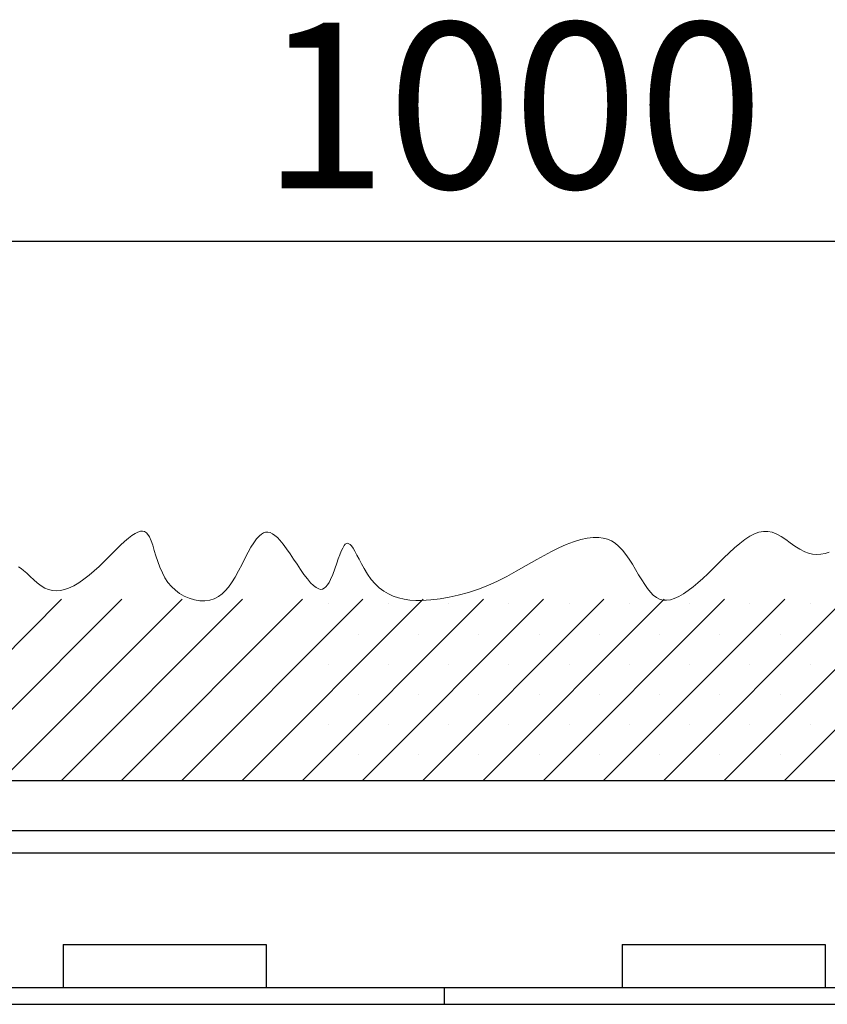
# Model space of a CAD drawing. Units: millimetres. Extents: x 0 to 840, y 0 to 297.
# Drawn here: x 73 to 91, y 246 to 268 of the extents above; entities that cross this region are included whole.
import ezdxf

# ---------------------------------------------------------------- set-up
doc = ezdxf.new("R2010")
doc.units = ezdxf.units.MM
doc.linetypes.add('SLD-Solid', pattern=[0])
for name, color, linetype in [('FORMAT', 7, 'SLD-Solid'), ('НИША', 8, 'SLD-Solid'), ('ПАНЕЛИ', 5, 'SLD-Solid'), ('ПЕРЕМЫЧКА', 190, 'SLD-Solid')]:
    doc.layers.add(name, color=color, linetype=linetype)
doc.styles.add('SLDTEXTSTYLE1', font='txt')

msp = doc.modelspace()

# ---------------------------------------------------------------- linework, layer by layer
at = {"color": 7, "linetype": 'SLD-Solid', "lineweight": 18}
for p, q in [((75.759, 256.97), (75.68, 256.909)), ((75.833, 257.019), (75.759, 256.97)), ((75.893, 257.048), (75.833, 257.019)), ((75.949, 257.066), (75.893, 257.048)), ((76, 257.069), (75.949, 257.066)), ((76.044, 257.059), (76, 257.069)), ((76.083, 257.033), (76.044, 257.059)), ((76.119, 256.993), (76.083, 257.033)), ((76.151, 256.94), (76.119, 256.993)), ((76.189, 256.854), (76.151, 256.94)), ((78.609, 256.966), (78.545, 256.896)), ((78.655, 257.003), (78.609, 256.966)), ((78.702, 257.03), (78.655, 257.003)), ((78.749, 257.046), (78.702, 257.03)), ((78.798, 257.049), (78.749, 257.046)), ((78.85, 257.037), (78.798, 257.049)), ((78.902, 257.012), (78.85, 257.037)), ((78.956, 256.974), (78.902, 257.012)), ((79.011, 256.926), (78.956, 256.974)), ((79.066, 256.868), (79.011, 256.926)), ((86.071, 256.928), (85.936, 256.913)), ((86.202, 256.926), (86.071, 256.928)), ((86.298, 256.913), (86.202, 256.926)), ((89.575, 256.956), (89.461, 256.882)), ((89.676, 257.007), (89.575, 256.956)), ((89.777, 257.043), (89.676, 257.007)), ((89.877, 257.062), (89.777, 257.043)), ((89.976, 257.063), (89.877, 257.062)), ((90.076, 257.043), (89.976, 257.063)), ((90.175, 257.003), (90.076, 257.043)), ((90.275, 256.946), (90.175, 257.003)), ((90.376, 256.879), (90.275, 256.946)), ((75.508, 256.754), (75.416, 256.665)), ((75.596, 256.836), (75.508, 256.754)), ((75.68, 256.909), (75.596, 256.836)), ((76.225, 256.753), (76.189, 256.854)), ((76.26, 256.639), (76.225, 256.753)), ((78.42, 256.71), (78.359, 256.601)), ((78.482, 256.809), (78.42, 256.71)), ((78.545, 256.896), (78.482, 256.809)), ((79.142, 256.776), (79.066, 256.868)), ((79.219, 256.672), (79.142, 256.776)), ((80.506, 256.747), (80.473, 256.692)), ((80.531, 256.775), (80.506, 256.747)), ((80.557, 256.793), (80.531, 256.775)), ((80.583, 256.797), (80.557, 256.793)), ((80.61, 256.789), (80.583, 256.797)), ((80.638, 256.769), (80.61, 256.789)), ((80.666, 256.739), (80.638, 256.769)), ((80.704, 256.687), (80.666, 256.739)), ((85.47, 256.771), (85.304, 256.697)), ((85.634, 256.834), (85.47, 256.771)), ((85.796, 256.883), (85.634, 256.834)), ((85.936, 256.913), (85.796, 256.883)), ((86.39, 256.888), (86.298, 256.913)), ((86.479, 256.85), (86.39, 256.888)), ((86.562, 256.799), (86.479, 256.85)), ((86.641, 256.735), (86.562, 256.799)), ((86.725, 256.648), (86.641, 256.735)), ((89.347, 256.795), (89.231, 256.696)), ((89.461, 256.882), (89.347, 256.795)), ((90.478, 256.806), (90.376, 256.879)), ((90.583, 256.733), (90.478, 256.806)), ((90.69, 256.665), (90.583, 256.733)), ((75.291, 256.541), (75.16, 256.412)), ((75.416, 256.665), (75.291, 256.541)), ((76.298, 256.517), (76.26, 256.639)), ((76.339, 256.39), (76.298, 256.517)), ((78.298, 256.485), (78.221, 256.335)), ((78.359, 256.601), (78.298, 256.485)), ((79.297, 256.561), (79.219, 256.672)), ((79.375, 256.445), (79.297, 256.561)), ((80.407, 256.542), (80.373, 256.451)), ((80.439, 256.623), (80.407, 256.542)), ((80.473, 256.692), (80.439, 256.623)), ((80.744, 256.621), (80.704, 256.687)), ((80.791, 256.535), (80.744, 256.621)), ((80.841, 256.44), (80.791, 256.535)), ((84.973, 256.526), (84.811, 256.436)), ((85.138, 256.614), (84.973, 256.526)), ((85.304, 256.697), (85.138, 256.614)), ((86.803, 256.55), (86.725, 256.648)), ((86.878, 256.442), (86.803, 256.55)), ((89.114, 256.588), (88.996, 256.474)), ((89.231, 256.696), (89.114, 256.588)), ((90.801, 256.608), (90.69, 256.665)), ((90.887, 256.575), (90.801, 256.608)), ((90.975, 256.554), (90.887, 256.575)), ((91.066, 256.546), (90.975, 256.554)), ((91.159, 256.553), (91.066, 256.546)), ((91.255, 256.573), (91.159, 256.553)), ((91.351, 256.603), (91.255, 256.573)), ((73.282, 256.235), (73.228, 256.27)), ((75.025, 256.282), (74.914, 256.181)), ((75.16, 256.412), (75.025, 256.282)), ((76.385, 256.262), (76.339, 256.39)), ((78.221, 256.335), (78.144, 256.186)), ((79.452, 256.328), (79.375, 256.445)), ((79.529, 256.213), (79.452, 256.328)), ((80.34, 256.356), (80.295, 256.228)), ((80.373, 256.451), (80.34, 256.356)), ((80.893, 256.34), (80.841, 256.44)), ((80.949, 256.237), (80.893, 256.34)), ((84.576, 256.302), (84.353, 256.175)), ((84.811, 256.436), (84.576, 256.302)), ((86.95, 256.329), (86.878, 256.442)), ((87.02, 256.212), (86.95, 256.329)), ((88.877, 256.356), (88.756, 256.236)), ((88.996, 256.474), (88.877, 256.356)), ((73.337, 256.192), (73.282, 256.235)), ((73.411, 256.127), (73.337, 256.192)), ((73.486, 256.055), (73.411, 256.127)), ((73.565, 255.983), (73.486, 256.055)), ((74.802, 256.085), (74.688, 255.997)), ((74.914, 256.181), (74.802, 256.085)), ((76.44, 256.136), (76.385, 256.262)), ((76.498, 256.026), (76.44, 256.136)), ((78.065, 256.043), (77.984, 255.913)), ((78.144, 256.186), (78.065, 256.043)), ((79.605, 256.104), (79.529, 256.213)), ((79.682, 256.003), (79.605, 256.104)), ((80.248, 256.102), (80.199, 255.988)), ((80.295, 256.228), (80.248, 256.102)), ((81.025, 256.108), (80.949, 256.237)), ((81.108, 255.991), (81.025, 256.108)), ((84.139, 256.059), (83.93, 255.954)), ((84.353, 256.175), (84.139, 256.059)), ((87.088, 256.095), (87.02, 256.212)), ((87.157, 255.982), (87.088, 256.095)), ((88.634, 256.117), (88.524, 256.013)), ((88.756, 256.236), (88.634, 256.117)), ((73.645, 255.912), (73.565, 255.983)), ((73.728, 255.85), (73.645, 255.912)), ((73.812, 255.799), (73.728, 255.85)), ((74.458, 255.849), (74.342, 255.796)), ((74.573, 255.917), (74.458, 255.849)), ((74.688, 255.997), (74.573, 255.917)), ((76.566, 255.923), (76.498, 256.026)), ((76.644, 255.83), (76.566, 255.923)), ((76.732, 255.748), (76.644, 255.83)), ((77.984, 255.913), (77.918, 255.82)), ((79.756, 255.915), (79.682, 256.003)), ((79.818, 255.853), (79.756, 255.915)), ((79.878, 255.807), (79.818, 255.853)), ((80.098, 255.824), (80.061, 255.792)), ((80.133, 255.868), (80.098, 255.824)), ((80.167, 255.924), (80.133, 255.868)), ((80.199, 255.988), (80.167, 255.924)), ((81.197, 255.889), (81.108, 255.991)), ((81.291, 255.801), (81.197, 255.889)), ((83.72, 255.858), (83.505, 255.773)), ((83.93, 255.954), (83.72, 255.858)), ((87.225, 255.874), (87.157, 255.982)), ((87.287, 255.787), (87.225, 255.874)), ((88.414, 255.915), (88.305, 255.823)), ((88.524, 256.013), (88.414, 255.915)), ((73.898, 255.763), (73.812, 255.799)), ((73.985, 255.743), (73.898, 255.763)), ((74.073, 255.737), (73.985, 255.743)), ((74.162, 255.745), (74.073, 255.737)), ((74.252, 255.765), (74.162, 255.745)), ((74.342, 255.796), (74.252, 255.765)), ((76.827, 255.678), (76.732, 255.748)), ((76.928, 255.619), (76.827, 255.678)), ((77.043, 255.569), (76.928, 255.619)), ((77.695, 255.609), (77.602, 255.559)), ((77.774, 255.667), (77.695, 255.609)), ((77.848, 255.738), (77.774, 255.667)), ((77.918, 255.82), (77.848, 255.738)), ((79.935, 255.778), (79.878, 255.807)), ((79.979, 255.769), (79.935, 255.778)), ((80.021, 255.774), (79.979, 255.769)), ((80.061, 255.792), (80.021, 255.774)), ((81.39, 255.728), (81.291, 255.801)), ((81.494, 255.667), (81.39, 255.728)), ((81.601, 255.618), (81.494, 255.667)), ((81.723, 255.577), (81.601, 255.618)), ((83.052, 255.636), (82.854, 255.592)), ((83.282, 255.699), (83.052, 255.636)), ((83.505, 255.773), (83.282, 255.699)), ((87.35, 255.709), (87.287, 255.787)), ((87.416, 255.642), (87.35, 255.709)), ((87.484, 255.589), (87.416, 255.642)), ((87.987, 255.608), (87.886, 255.563)), ((88.09, 255.668), (87.987, 255.608)), ((88.197, 255.74), (88.09, 255.668)), ((88.305, 255.823), (88.197, 255.74)), ((77.159, 255.534), (77.043, 255.569)), ((77.276, 255.515), (77.159, 255.534)), ((77.39, 255.513), (77.276, 255.515)), ((77.5, 255.527), (77.39, 255.513)), ((77.602, 255.559), (77.5, 255.527)), ((81.848, 255.548), (81.723, 255.577)), ((81.976, 255.53), (81.848, 255.548)), ((82.106, 255.521), (81.976, 255.53)), ((82.236, 255.52), (82.106, 255.521)), ((82.445, 255.533), (82.236, 255.52)), ((82.651, 255.558), (82.445, 255.533)), ((82.854, 255.592), (82.651, 255.558)), ((87.557, 255.55), (87.484, 255.589)), ((87.634, 255.529), (87.557, 255.55)), ((87.714, 255.525), (87.634, 255.529)), ((87.798, 255.537), (87.714, 255.525)), ((87.886, 255.563), (87.798, 255.537))]:
    msp.add_line(p, q, dxfattribs=at)
at = {"color": 0, "linetype": 'SLD-Solid', "lineweight": 18}
for p, q in [((74.188, 255.546), (70.141, 251.499)), ((75.535, 255.546), (71.488, 251.499)), ((76.882, 255.546), (72.835, 251.499)), ((78.23, 255.546), (74.182, 251.499)), ((79.577, 255.546), (75.529, 251.499)), ((80.924, 255.546), (76.876, 251.499)), ((82.271, 255.546), (78.223, 251.499)), ((83.618, 255.546), (79.57, 251.499)), ((80.147, 255.443), (80.147, 255.443)), ((84.965, 255.546), (80.917, 251.499)), ((81.494, 255.443), (81.494, 255.443)), ((86.312, 255.546), (82.264, 251.499)), ((82.841, 255.443), (82.841, 255.443)), ((87.659, 255.546), (83.611, 251.499)), ((84.188, 255.443), (84.188, 255.443)), ((89.006, 255.546), (84.958, 251.499)), ((85.535, 255.443), (85.535, 255.443)), ((90.353, 255.546), (86.305, 251.499)), ((86.882, 255.443), (86.882, 255.443)), ((91.7, 255.546), (87.652, 251.499)), ((88.229, 255.443), (88.229, 255.443)), ((93.047, 255.546), (88.999, 251.499)), ((89.576, 255.443), (89.576, 255.443)), ((94.394, 255.546), (90.346, 251.499)), ((90.923, 255.443), (90.923, 255.443)), ((80.82, 254.769), (80.82, 254.769)), ((82.167, 254.769), (82.167, 254.769)), ((83.514, 254.769), (83.514, 254.769)), ((84.861, 254.769), (84.861, 254.769)), ((86.208, 254.769), (86.208, 254.769)), ((87.555, 254.769), (87.555, 254.769)), ((88.902, 254.769), (88.902, 254.769)), ((90.249, 254.769), (90.249, 254.769)), ((80.147, 254.096), (80.147, 254.096)), ((81.494, 254.096), (81.494, 254.096)), ((82.841, 254.096), (82.841, 254.096)), ((84.188, 254.096), (84.188, 254.096)), ((85.535, 254.096), (85.535, 254.096)), ((86.882, 254.096), (86.882, 254.096)), ((88.229, 254.096), (88.229, 254.096)), ((89.576, 254.096), (89.576, 254.096)), ((90.923, 254.096), (90.923, 254.096)), ((80.82, 253.422), (80.82, 253.422)), ((82.167, 253.422), (82.167, 253.422)), ((83.514, 253.422), (83.514, 253.422)), ((84.861, 253.422), (84.861, 253.422)), ((86.208, 253.422), (86.208, 253.422)), ((87.555, 253.422), (87.555, 253.422)), ((88.902, 253.422), (88.902, 253.422)), ((90.249, 253.422), (90.249, 253.422)), ((80.147, 252.749), (80.147, 252.749)), ((81.494, 252.749), (81.494, 252.749)), ((82.841, 252.749), (82.841, 252.749)), ((84.188, 252.749), (84.188, 252.749)), ((85.535, 252.749), (85.535, 252.749)), ((86.882, 252.749), (86.882, 252.749)), ((88.229, 252.749), (88.229, 252.749)), ((89.576, 252.749), (89.576, 252.749)), ((90.923, 252.749), (90.923, 252.749)), ((80.82, 252.075), (80.82, 252.075)), ((82.167, 252.075), (82.167, 252.075)), ((83.514, 252.075), (83.514, 252.075)), ((84.861, 252.075), (84.861, 252.075)), ((86.208, 252.075), (86.208, 252.075)), ((87.555, 252.075), (87.555, 252.075)), ((88.902, 252.075), (88.902, 252.075)), ((90.249, 252.075), (90.249, 252.075))]:
    msp.add_line(p, q, dxfattribs=at)
at = {"layer": 'FORMAT'}
msp.add_line((70.242, 263.546), (95.242, 263.546), dxfattribs=at)
at = {"layer": 'НИША', "linetype": 'SLD-Solid', "lineweight": 25}
msp.add_line((42.567, 251.499), (167.567, 251.499), dxfattribs=at)
at = {"layer": 'ПАНЕЛИ', "linetype": 'SLD-Solid', "lineweight": 25}
for p, q in [((74.222, 247.836), (78.762, 247.836)), ((74.222, 247.836), (74.222, 246.874)), ((78.762, 247.836), (78.762, 246.874)), ((86.722, 247.836), (91.262, 247.836)), ((86.722, 247.836), (86.722, 246.874)), ((91.262, 247.836), (91.262, 246.874)), ((72.117, 246.874), (82.742, 246.874)), ((82.742, 246.874), (82.742, 246.499)), ((82.742, 246.874), (93.367, 246.874)), ((70.242, 246.499), (82.742, 246.499)), ((82.742, 246.499), (120.242, 246.499))]:
    msp.add_line(p, q, dxfattribs=at)
at = {"layer": 'ПЕРЕМЫЧКА', "linetype": 'SLD-Solid', "lineweight": 25}
for p, q in [((95.117, 250.374), (45.367, 250.374)), ((93.962, 249.874), (71.522, 249.874))]:
    msp.add_line(p, q, dxfattribs=at)

# ---------------------------------------------------------------- texts
at = {"layer": 'FORMAT', "insert": (78.664, 268.43), "char_height": 3.7042, "attachment_point": 1, "style": 'SLDTEXTSTYLE1'}
msp.add_mtext('1000', dxfattribs=at)

doc.saveas('drawing.dxf')
